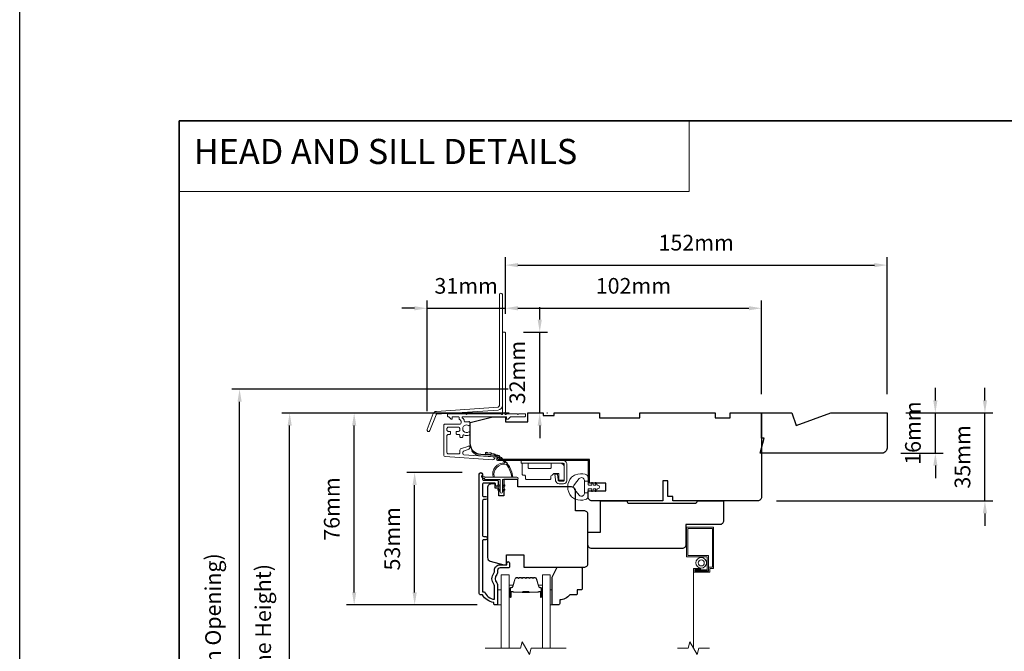
# Model space of a CAD drawing. Extents: x 3539 to 9193, y 3399 to 5942.
# Drawn here: x 6854 to 7247, y 5127 to 5379 of the extents above; entities that cross this region are included whole.
import ezdxf

# ---------------------------------------------------------------- set-up
doc = ezdxf.new("R2010")
doc.units = 0
doc.header["$LTSCALE"] = 250
doc.header["$MEASUREMENT"] = 0
doc.header["$PDMODE"] = 3
doc.header["$PDSIZE"] = -2
doc.linetypes.add('HIDDEN', pattern=[0.375, 0.25, -0.125])
doc.linetypes.add('HIDDEN2', pattern=[0.1875, 0.125, -0.0625])
doc.layers.get('DEFPOINTS').update_dxf_attribs({"color": 2, "linetype": 'CONTINUOUS'})
for name, color, linetype, lineweight in [('1', 1, 'CONTINUOUS', 13), ('2', 2, 'CONTINUOUS', 25), ('5', 7, 'HIDDEN', 9), ('6', 6, 'CONTINUOUS', 5), ('7', 7, 'CONTINUOUS', 9), ('8', 7, 'CONTINUOUS', 35), ('Butal', 9, 'CONTINUOUS', 15), ('Dimensions', 2, 'CONTINUOUS', 15), ('Glass', 1, 'CONTINUOUS', 15), ('Hinge', 5, 'CONTINUOUS', 15), ('Jamb Liner', 230, 'CONTINUOUS', 9), ('Next Gen Cladding', 142, 'CONTINUOUS', 20), ('Screen', 40, 'HIDDEN2', 9), ('Spacer Bar', 1, 'CONTINUOUS', 9), ('Sreen Frame', 30, 'CONTINUOUS', 9), ('Veneer', 7, 'CONTINUOUS', 5), ('Weather-Strip', 6, 'CONTINUOUS', 9), ('Wood', 7, 'CONTINUOUS', 25)]:
    doc.layers.add(name, color=color, linetype=linetype, lineweight=lineweight)
doc.layers.add('3', color=3, linetype='CONTINUOUS')
doc.styles.add('BOLD', font='txt')
doc.styles.add('MODERN', font='tahoma.ttf')
doc.styles.add('ROMANS', font='romans')
doc.dimstyles.new('LWDEC$0', dxfattribs={"dimscale": 5, "dimtxt": 2.5, "dimasz": 2, "dimexe": 1.25, "dimexo": 3, "dimgap": 2, "dimtad": 1, "dimtoh": 1, "dimzin": 1, "dimdsep": 46, "dimtxsty": 'MODERN', "dimcen": 0, "dimdle": 1.5, "dimadec": 0, "dimazin": 0, "dimtfac": 1, "dimtix": 1, "dimtmove": 0, "dimatfit": 3, "dimfxl": 0, "dimtzin": 0, "dimarcsym": 0})

# ---------------------------------------------------------------- blocks, each defined once
blk = doc.blocks.new('2800C')
at = {"layer": 'Veneer'}
blk.add_lwpolyline([(24.61, 4.5), (27.61, 4.5), (27.61, 3), (29.31, 3), (29.31, 1.5, -0.414214), (27.81, 0), (0, 0, -0.339454), (-1.45, 1.11), (-2.89, 6.5), (-2.89, 7.5), (-0.89, 7.5), (1.11, 7.5), (1.11, 14.5), (-3.89, 14.5), (-3.89, 38.5, -0.414214), (-2.39, 40), (17.11, 40, -0.414214), (18.61, 38.5), (18.61, 35), (26.61, 35, -0.414214), (28.11, 33.5), (28.11, 12), (31.11, 12), (31.11, 6.5), (24.61, 6.5), (24.61, 4.5), (24.61, 4.5)], format="xyb", dxfattribs=at)
blk = doc.blocks.new('*D320')
at = {"layer": 'DEFPOINTS', "color": 0}
for p in [(7149.86, 5263.55), (7047.86, 5253.8), (7149.86, 5221.8)]:
    blk.add_point(p, dxfattribs=at)
at = {"layer": 'Dimensions', "color": 0, "lineweight": -2}
for p, q in [((7047.86, 5261.3), (7047.86, 5266.67)), ((7149.86, 5229.3), (7149.86, 5266.67)), ((7052.86, 5263.55), (7144.86, 5263.55))]:
    blk.add_line(p, q, dxfattribs=at)
at = {"layer": 'Dimensions', "color": 0}
for points in [[(7052.86, 5264.38), (7052.86, 5262.72), (7047.86, 5263.55)], [(7144.86, 5264.38), (7144.86, 5262.72), (7149.86, 5263.55)]]:
    blk.add_solid(points, dxfattribs=at)
at = {"layer": 'Dimensions', "color": 0, "insert": (7098.86, 5271.67), "char_height": 6.25, "attachment_point": 5, "style": 'ROMANS'}
blk.add_mtext('102mm', dxfattribs=at)
blk = doc.blocks.new('*D321')
at = {"layer": 'DEFPOINTS', "color": 0}
for p in [(7047.61, 5254.01), (7061.55, 5254.01), (7056.86, 5221.8)]:
    blk.add_point(p, dxfattribs=at)
at = {"layer": 'Dimensions', "color": 0, "lineweight": -2}
for p, q in [((7061.55, 5259.01), (7061.55, 5264.01)), ((7055.11, 5254.01), (7064.67, 5254.01)), ((7061.55, 5221.8), (7061.55, 5254.01)), ((7064.36, 5221.8), (7064.67, 5221.8)), ((7061.55, 5216.8), (7061.55, 5211.8))]:
    blk.add_line(p, q, dxfattribs=at)
at = {"layer": 'Dimensions', "color": 0}
for points in [[(7060.71, 5259.01), (7062.38, 5259.01), (7061.55, 5254.01)], [(7060.71, 5216.8), (7062.38, 5216.8), (7061.55, 5221.8)]]:
    blk.add_solid(points, dxfattribs=at)
at = {"layer": 'Dimensions', "color": 0, "insert": (7053.42, 5237.91), "char_height": 6.25, "attachment_point": 5, "rotation": 90, "style": 'ROMANS'}
blk.add_mtext('32mm', dxfattribs=at)
blk = doc.blocks.new('*D322')
at = {"layer": 'DEFPOINTS', "color": 0}
for p in [(7199.86, 5221.8), (7238.84, 5221.8), (7148.36, 5186.8)]:
    blk.add_point(p, dxfattribs=at)
at = {"layer": 'Dimensions', "color": 0, "lineweight": -2}
for p, q in [((7238.84, 5226.8), (7238.84, 5231.8)), ((7207.36, 5221.8), (7241.96, 5221.8)), ((7238.84, 5186.8), (7238.84, 5221.8)), ((7155.86, 5186.8), (7241.96, 5186.8)), ((7238.84, 5181.8), (7238.84, 5176.8))]:
    blk.add_line(p, q, dxfattribs=at)
at = {"layer": 'Dimensions', "color": 0}
for points in [[(7238, 5226.8), (7239.67, 5226.8), (7238.84, 5221.8)], [(7238, 5181.8), (7239.67, 5181.8), (7238.84, 5186.8)]]:
    blk.add_solid(points, dxfattribs=at)
at = {"layer": 'Dimensions', "color": 0, "insert": (7230.71, 5204.3), "char_height": 6.25, "attachment_point": 5, "rotation": 90, "style": 'ROMANS'}
blk.add_mtext('35mm', dxfattribs=at)
blk = doc.blocks.new('*D324')
at = {"layer": 'DEFPOINTS', "color": 0}
for p in [(7199.86, 5221.8), (7219.1, 5221.8), (7197.86, 5205.8)]:
    blk.add_point(p, dxfattribs=at)
at = {"layer": 'Dimensions', "color": 0, "lineweight": -2}
for p, q in [((7219.1, 5226.8), (7219.1, 5231.8)), ((7207.36, 5221.8), (7222.22, 5221.8)), ((7219.1, 5205.8), (7219.1, 5221.8)), ((7205.36, 5205.8), (7222.22, 5205.8)), ((7219.1, 5200.8), (7219.1, 5195.8))]:
    blk.add_line(p, q, dxfattribs=at)
at = {"layer": 'Dimensions', "color": 0}
for points in [[(7218.26, 5226.8), (7219.93, 5226.8), (7219.1, 5221.8)], [(7218.26, 5200.8), (7219.93, 5200.8), (7219.1, 5205.8)]]:
    blk.add_solid(points, dxfattribs=at)
at = {"layer": 'Dimensions', "color": 0, "insert": (7210.97, 5213.8), "char_height": 6.25, "attachment_point": 5, "rotation": 90, "style": 'ROMANS'}
blk.add_mtext('16mm', dxfattribs=at)
blk = doc.blocks.new('*D340')
at = {"layer": 'DEFPOINTS', "color": 0}
for p in [(7199.86, 5280.74), (7047.86, 5253.8), (7199.86, 5221.8)]:
    blk.add_point(p, dxfattribs=at)
at = {"layer": 'Dimensions', "color": 0, "lineweight": -2}
for p, q in [((7047.86, 5261.3), (7047.86, 5283.87)), ((7199.86, 5229.3), (7199.86, 5283.87)), ((7052.86, 5280.74), (7194.86, 5280.74))]:
    blk.add_line(p, q, dxfattribs=at)
at = {"layer": 'Dimensions', "color": 0}
for points in [[(7052.86, 5281.57), (7052.86, 5279.91), (7047.86, 5280.74)], [(7194.86, 5281.57), (7194.86, 5279.91), (7199.86, 5280.74)]]:
    blk.add_solid(points, dxfattribs=at)
at = {"layer": 'Dimensions', "color": 0, "insert": (7123.86, 5288.87), "char_height": 6.25, "attachment_point": 5, "style": 'ROMANS'}
blk.add_mtext('152mm', dxfattribs=at)
blk = doc.blocks.new('*D275')
at = {"layer": 'DEFPOINTS', "color": 0}
for p in [(6961.96, 5221.78), (7056.86, 5221.78), (7056.86, 5024.3)]:
    blk.add_point(p, dxfattribs=at)
at = {"layer": 'Dimensions', "color": 0, "lineweight": -2}
for p, q in [((7049.36, 5221.78), (6958.83, 5221.78)), ((6961.96, 5029.3), (6961.96, 5216.78)), ((7049.36, 5024.3), (6958.83, 5024.3))]:
    blk.add_line(p, q, dxfattribs=at)
at = {"layer": 'Dimensions', "color": 0}
for points in [[(6961.12, 5216.78), (6962.79, 5216.78), (6961.96, 5221.78)], [(6961.12, 5029.3), (6962.79, 5029.3), (6961.96, 5024.3)]]:
    blk.add_solid(points, dxfattribs=at)
at = {"layer": 'Dimensions', "color": 0, "insert": (6952.2, 5123.04), "char_height": 6.25, "attachment_point": 5, "rotation": 90, "style": 'ROMANS'}
blk.add_mtext('F.H. (Frame Height)', dxfattribs=at)
blk = doc.blocks.new('*D276')
at = {"layer": 'DEFPOINTS', "color": 0}
for p in [(6942.02, 5231.27), (7056.52, 5231.27), (7056.86, 5014.8)]:
    blk.add_point(p, dxfattribs=at)
at = {"layer": 'Dimensions', "color": 0, "lineweight": -2}
for p, q in [((7049.02, 5231.27), (6938.89, 5231.27)), ((6942.02, 5019.8), (6942.02, 5226.27)), ((7049.36, 5014.8), (6938.89, 5014.8))]:
    blk.add_line(p, q, dxfattribs=at)
at = {"layer": 'Dimensions', "color": 0}
for points in [[(6941.19, 5226.27), (6942.85, 5226.27), (6942.02, 5231.27)], [(6941.19, 5019.8), (6942.85, 5019.8), (6942.02, 5014.8)]]:
    blk.add_solid(points, dxfattribs=at)
at = {"layer": 'Dimensions', "color": 0, "insert": (6932.26, 5123.03), "char_height": 6.25, "attachment_point": 5, "rotation": 90, "style": 'ROMANS'}
blk.add_mtext('R.O. (Rough Opening)', dxfattribs=at)
blk = doc.blocks.new('*D277')
at = {"layer": 'DEFPOINTS', "color": 0}
for p in [(7011.73, 5198.03), (7038.11, 5198.03), (7044.11, 5145.28)]:
    blk.add_point(p, dxfattribs=at)
at = {"layer": 'Dimensions', "color": 0, "lineweight": -2}
for p, q in [((7030.61, 5198.03), (7008.61, 5198.03)), ((7011.73, 5150.28), (7011.73, 5193.03)), ((7036.61, 5145.28), (7008.61, 5145.28))]:
    blk.add_line(p, q, dxfattribs=at)
at = {"layer": 'Dimensions', "color": 0}
for points in [[(7010.9, 5193.03), (7012.57, 5193.03), (7011.73, 5198.03)], [(7010.9, 5150.28), (7012.57, 5150.28), (7011.73, 5145.28)]]:
    blk.add_solid(points, dxfattribs=at)
at = {"layer": 'Dimensions', "color": 0, "insert": (7003.61, 5171.66), "char_height": 6.25, "attachment_point": 5, "rotation": 90, "style": 'ROMANS'}
blk.add_mtext('53mm', dxfattribs=at)
blk = doc.blocks.new('*D278')
at = {"layer": 'DEFPOINTS', "color": 0}
for p in [(6987.65, 5221.78), (7056.86, 5221.78), (7044.11, 5145.28)]:
    blk.add_point(p, dxfattribs=at)
at = {"layer": 'Dimensions', "color": 0, "lineweight": -2}
for p, q in [((7049.36, 5221.78), (6984.53, 5221.78)), ((6987.65, 5150.28), (6987.65, 5216.78)), ((7036.61, 5145.28), (6984.53, 5145.28))]:
    blk.add_line(p, q, dxfattribs=at)
at = {"layer": 'Dimensions', "color": 0}
for points in [[(6986.82, 5216.78), (6988.48, 5216.78), (6987.65, 5221.78)], [(6986.82, 5150.28), (6988.48, 5150.28), (6987.65, 5145.28)]]:
    blk.add_solid(points, dxfattribs=at)
at = {"layer": 'Dimensions', "color": 0, "insert": (6979.53, 5183.53), "char_height": 6.25, "attachment_point": 5, "rotation": 90, "style": 'ROMANS'}
blk.add_mtext('76mm', dxfattribs=at)
blk = doc.blocks.new('*D279')
at = {"layer": 'DEFPOINTS', "color": 0}
for p in [(7047.86, 5263.53), (7047.86, 5253.8), (7016.66, 5215.01)]:
    blk.add_point(p, dxfattribs=at)
at = {"layer": 'Dimensions', "color": 0, "lineweight": -2}
for p, q in [((7016.66, 5222.51), (7016.66, 5266.65)), ((7047.86, 5261.3), (7047.86, 5266.65)), ((7011.66, 5263.53), (7006.66, 5263.53)), ((7016.66, 5263.53), (7047.86, 5263.53)), ((7052.86, 5263.53), (7057.86, 5263.53))]:
    blk.add_line(p, q, dxfattribs=at)
at = {"layer": 'Dimensions', "color": 0}
for points in [[(7011.66, 5264.36), (7011.66, 5262.7), (7016.66, 5263.53)], [(7052.86, 5264.36), (7052.86, 5262.7), (7047.86, 5263.53)]]:
    blk.add_solid(points, dxfattribs=at)
at = {"layer": 'Dimensions', "color": 0, "insert": (7032.26, 5271.65), "char_height": 6.25, "attachment_point": 5, "style": 'ROMANS'}
blk.add_mtext('31mm', dxfattribs=at)

msp = doc.modelspace()

# ---------------------------------------------------------------- linework, layer by layer
at = {"layer": '1', "linetype": 'Continuous'}
msp.add_lwpolyline([(6917.95, 5338.29), (7121.12, 5338.29), (7121.12, 5310.05), (6917.95, 5310.05)], close=True, dxfattribs=at)
at = {"layer": '1'}
for points in [[(7048.3, 5201.24, 0.171884), (7048.28, 5201.26, 0.583171), (7043.5, 5196.2), (7042.98, 5196.2, -0.519556), (7047.68, 5201.86, 0.678594), (7047.72, 5201.95, 0.207743), (7039.95, 5205.49, -0.408958), (7039.9, 5205.54), (7039.9, 5205.94, -0.419299), (7039.96, 5205.99, -0.372378), (7050.89, 5196.2), (7050.38, 5196.2, 0.12941)], [(7040.75, 5205.95, 0.017679), (7039.96, 5205.99, -0.455609)], [(7042.29, 5205.7, 0.017638), (7041.51, 5205.85, -0.446077)], [(7043.78, 5205.24, 0.017587), (7043.04, 5205.5, -0.436338)], [(7045.2, 5204.58, 0.017526), (7044.5, 5204.94, -0.426583)], [(7046.51, 5203.73, 0.017456), (7045.87, 5204.18, -0.416994)], [(7047.69, 5202.7, 0.01738), (7047.12, 5203.24, -0.407743)], [(7048.72, 5201.52, 0.017298), (7048.23, 5202.13, -0.39899)], [(7049.57, 5200.21, 0.017215), (7049.17, 5200.87, -0.390882)], [(7039.99, 5196.2), (7038.76, 5196.79, 1), (7038.5, 5196.25), (7039.74, 5195.38, -0.732951)], [(7045.27, 5193.1), (7045.81, 5192.72), (7045.81, 5192.1), (7044.98, 5192.68, -1)], [(7047.26, 5193.1), (7046.71, 5192.72), (7046.71, 5192.1), (7047.55, 5192.68, 1)], [(7045.27, 5191.45), (7045.81, 5191.07), (7045.81, 5190.45), (7044.98, 5191.03, -1)], [(7047.26, 5191.45), (7046.71, 5191.07), (7046.71, 5190.45), (7047.55, 5191.03, 1)]]:
    msp.add_lwpolyline(points, format="xyb", close=True, dxfattribs=at)
at = {"layer": '2'}
msp.add_lwpolyline([(6854.45, 5885.7), (9193.41, 5885.7), (9193.41, 3925.92), (6854.45, 3925.92)], close=True, dxfattribs=at)
at = {"layer": '3'}
msp.add_lwpolyline([(7040.13, 5171.27), (7039.23, 5171.27, 0.414215), (7038.73, 5170.77), (7038.73, 5150.55), (7039.52, 5150.55, 0.283226), (7043.48, 5147.53), (7043.48, 5152.93, 0.165436), (7043.28, 5153.54, -0.340182), (7043.28, 5157.91, 0.165436), (7043.48, 5158.52), (7043.48, 5159.05, -0.414214), (7045.73, 5161.3), (7048.43, 5161.3), (7048.43, 5162, -1), (7049.53, 5162), (7049.53, 5160.55, -0.414214), (7049.03, 5160.05), (7045.73, 5160.05, 0.414214), (7044.73, 5159.05), (7044.73, 5158.05, -0.196124), (7044.45, 5157.36, 0.40794), (7044.45, 5154.1, -0.196124), (7044.73, 5153.4), (7044.73, 5145.55, -0.414214), (7044.48, 5145.3), (7043.73, 5145.3, -0.414214), (7043.23, 5145.8), (7043.23, 5146.3, -0.238125), (7038.73, 5149.3), (7038.03, 5149.3, -0.414214), (7037.48, 5149.85), (7037.48, 5197.43, -1), (7038.73, 5197.43), (7038.73, 5195.55, 0.415215), (7039.23, 5195.04), (7044.48, 5195.04, -0.415909), (7045.03, 5194.49), (7045.03, 5193.09, -1), (7043.93, 5193.09), (7043.93, 5193.6, 0.414213), (7043.73, 5193.8), (7039.23, 5193.8, 0.414214), (7038.73, 5193.3), (7038.73, 5189.01, 0.415216), (7039.23, 5188.5), (7040.13, 5188.5, -1), (7040.13, 5187.26), (7039.23, 5187.26, 0.414213), (7038.73, 5186.76), (7038.73, 5173.01, 0.414212), (7039.23, 5172.51), (7040.13, 5172.51, -1)], format="xyb", close=True, dxfattribs=at)
at = {"layer": '6'}
msp.add_lwpolyline([(7046.71, 5190.25), (7046.71, 5195.3), (7052.45, 5195.3, 1), (7052.45, 5196.2), (7039.99, 5196.2, 1), (7039.99, 5195.3), (7045.81, 5195.3), (7045.81, 5190.25, 1)], format="xyb", close=True, dxfattribs=at)
for points in [[(7044.73, 5145.3), (7046.23, 5145.3), (7046.23, 5151.3), (7044.73, 5151.3)], [(7065.73, 5151.3), (7066.49, 5151.3), (7066.49, 5145.3), (7065.73, 5145.3)]]:
    msp.add_lwpolyline(points, close=True, dxfattribs=at)
at = {"layer": '7', "flags": 128}
msp.add_lwpolyline([(7072.08, 5128.05), (7058.1, 5128.05), (7057.43, 5125.55), (7054.54, 5130.55), (7053.87, 5128.05), (7039.88, 5128.05)], dxfattribs=at)
at = {"layer": '7'}
msp.add_lwpolyline([(7129.14, 5128.05), (7124.9, 5128.05), (7124.23, 5125.55), (7121.34, 5130.55), (7120.67, 5128.05), (7116.44, 5128.05)], dxfattribs=at)
at = {"layer": '8', "linetype": 'Continuous'}
msp.add_lwpolyline([(6917.95, 5338.29), (7583.69, 5338.29), (7583.69, 4904.37), (6917.95, 4904.37)], close=True, dxfattribs=at)
at = {"layer": 'Butal'}
for points in [[(7049.33, 5148.74), (7049.33, 5152.92, -0.414214), (7049.58, 5153.17), (7050.91, 5153.17), (7050.72, 5152.56, -0.329751), (7050.36, 5152.29), (7050.24, 5152.29, 0.414214), (7049.73, 5151.78), (7049.73, 5148.49), (7049.58, 5148.49, -0.414214)], [(7062.63, 5148.74), (7062.63, 5152.92, 0.414214), (7062.38, 5153.17), (7061.06, 5153.17), (7061.24, 5152.56, 0.329751), (7061.6, 5152.29), (7061.72, 5152.29, -0.414214), (7062.23, 5151.78), (7062.23, 5148.49), (7062.38, 5148.49, 0.414214)]]:
    msp.add_lwpolyline(points, format="xyb", close=True, dxfattribs=at)
at = {"layer": 'Glass', "color": 1}
for points in [[(7046.23, 5128.05), (7046.23, 5157.3), (7049.33, 5157.3), (7049.33, 5128.05)], [(7065.73, 5128.05), (7065.73, 5157.3), (7062.63, 5157.3), (7062.63, 5128.05)]]:
    msp.add_lwpolyline(points, dxfattribs=at)
at = {"layer": 'Hinge', "color": 150, "linetype": 'Continuous'}
for points in [[(7070.75, 5202.92, -0.414214), (7072.32, 5201.35), (7072.32, 5200.38), (7072.32, 5199.37), (7072.32, 5198.35), (7072.32, 5194.82, -0.414214), (7071.05, 5193.55), (7069.31, 5193.55, -0.372717), (7067.88, 5194.79), (7067.83, 5195.1), (7067.5, 5197.39), (7068.57, 5197.39), (7068.9, 5195.1), (7068.92, 5194.94, 0.372717), (7069.3, 5194.62), (7070.87, 5194.62, 0.414214), (7071.26, 5195), (7071.26, 5200.2), (7071.26, 5200.38), (7071.26, 5201.35, 0.414214), (7070.75, 5201.86), (7069.6, 5201.86), (7066.46, 5201.86), (7064.3, 5201.86), (7054.09, 5201.86), (7054.09, 5202.92), (7064.3, 5202.92), (7066.79, 5202.92), (7070.75, 5202.92)], [(7069.6, 5201.86, -0.414214), (7071.26, 5200.2), (7071.26, 5195.35, -0.414214), (7070.87, 5194.97), (7069.55, 5194.97, -0.414214), (7069.17, 5195.35), (7069.17, 5197.36, 0.414214), (7068.79, 5197.74), (7067.19, 5197.74), (7066.59, 5197.1, -0.184347), (7066.34, 5196.98, 0.38822), (7066, 5196.6), (7066, 5195.66, -0.414214), (7065.62, 5195.28), (7060.92, 5195.28), (7056.5, 5195.28), (7056.22, 5195.28, -0.414214), (7055.84, 5195.66), (7055.84, 5196.6, 0.414214), (7055.46, 5196.98), (7054.9, 5196.98, -0.414214), (7054.52, 5197.36), (7054.52, 5201.47, -0.414214), (7054.9, 5201.86), (7056.55, 5201.86, -0.414214), (7056.93, 5201.47), (7056.93, 5200.03, 0.414214), (7057.31, 5199.65), (7065.69, 5199.65, 0.414214), (7066.07, 5200.03), (7066.07, 5201.61, -0.414214), (7066.32, 5201.86), (7069.6, 5201.86)]]:
    msp.add_lwpolyline(points, format="xyb", dxfattribs=at)
at = {"layer": 'Jamb Liner'}
msp.add_lwpolyline([(7044.21, 5204.07, 0.39391), (7043.97, 5204.32), (7038.01, 5204.73, -0.19617), (7034.62, 5206.4, -1), (7034.99, 5206.73, 0.19617), (7038.04, 5205.23), (7044.01, 5204.81, -0.39391), (7044.71, 5204.07), (7044.71, 5203.57, 0.414214), (7044.96, 5203.32), (7080.61, 5203.32, -0.414214), (7081.36, 5202.57), (7081.36, 5194.32, -1), (7080.86, 5194.32), (7080.86, 5202.57, 0.414214), (7080.61, 5202.82), (7044.96, 5202.82, -0.414214), (7044.21, 5203.57)], format="xyb", close=True, dxfattribs=at)
at = {"layer": 'Next Gen Cladding'}
for points in [[(7046.66, 5268.97, 1), (7045.46, 5268.97), (7045.46, 5224.72, -0.39391), (7044.94, 5224.17), (7020.37, 5222.45, 0.291473), (7019.12, 5221.53), (7016.7, 5215.22, 1), (7017.82, 5214.79), (7020.24, 5221.1, -0.291473), (7020.45, 5221.26), (7045.03, 5222.97, 0.39391), (7046.66, 5224.72)], [(7046.15, 5221.4, 0.255924), (7045.94, 5221.52), (7032.71, 5221.52), (7032.41, 5221.22), (7032.11, 5221.52), (7025.06, 5221.52, 0.414214), (7024.81, 5221.27), (7024.81, 5220.57, 0.414214), (7025.06, 5220.32), (7025.2, 5220.32, -0.198912), (7025.38, 5220.24), (7026.28, 5219.34, 0.668179), (7026.71, 5219.52), (7026.71, 5220.07, -0.414214), (7026.96, 5220.32), (7029.16, 5220.32, -0.414214), (7029.41, 5220.07), (7029.41, 5219.51, 0.221695), (7029.49, 5219.31), (7030.03, 5218.87, -0.221695), (7030.21, 5218.48), (7030.21, 5217.82, -0.414214), (7029.71, 5217.32), (7023.66, 5217.32, 0.414214), (7023.41, 5217.07), (7023.41, 5204.9, 0.39391), (7023.87, 5204.4), (7042.86, 5203.07, 1), (7042.95, 5204.27), (7031.37, 5205.08, -0.39391), (7030.91, 5205.58), (7030.91, 5206.16, -0.320103), (7031.24, 5206.63), (7033.03, 5207.25, 0.320103), (7033.71, 5208.19), (7033.71, 5208.4, 0.515034), (7033.37, 5208.63), (7030.04, 5207.49, 0.320103), (7029.71, 5207.02), (7029.71, 5206.02, -0.414214), (7029.21, 5205.52), (7025.11, 5205.52, -0.414214), (7024.61, 5206.02), (7024.61, 5212.77, -0.414214), (7025.11, 5213.27), (7025.76, 5213.27, 0.414214), (7026.01, 5213.52), (7026.01, 5214.22, 0.414214), (7025.76, 5214.47), (7025.11, 5214.47, -0.414214), (7024.61, 5214.97), (7024.61, 5215.62, -0.414214), (7025.11, 5216.12), (7029.18, 5216.12, -0.423312), (7029.68, 5215.6, 0.050562), (7029.72, 5215.05, -0.465267), (7029.22, 5214.47), (7028.56, 5214.47, 0.414214), (7028.31, 5214.22), (7028.31, 5213.52, 0.414214), (7028.56, 5213.27), (7029.21, 5213.27, -0.414214), (7029.71, 5212.77), (7029.71, 5212.52, 0.414214), (7030.21, 5212.02), (7030.41, 5212.02, 0.414214), (7030.91, 5212.52), (7030.91, 5212.81, -0.547449), (7031.26, 5213.04, 0.215175), (7033.51, 5213.02, 0.297258), (7033.66, 5213.25), (7033.66, 5214.04, 0.601931), (7033.26, 5214.25, -1.887883), (7033.26, 5216.78, 0.601931), (7033.66, 5216.99), (7033.66, 5218.13, 0.636382), (7033.25, 5218.32, -0.217738), (7032.84, 5218.21, 0.07937), (7031.98, 5218.21, -0.460504), (7031.41, 5218.71), (7031.41, 5219.04, 0.221695), (7031.23, 5219.43), (7030.69, 5219.87, -0.700208), (7030.86, 5220.32), (7048.11, 5220.32, -0.414214), (7048.36, 5220.07), (7048.36, 5219.57, 0.418413), (7048.61, 5219.32, 0.195194), (7049.3, 5219.61), (7049.94, 5220.24, -0.198912), (7050.11, 5220.32), (7055.61, 5220.32, 0.414214), (7055.86, 5220.57), (7055.86, 5221.27, 0.414214), (7055.61, 5221.52), (7053.16, 5221.52), (7052.86, 5221.22), (7052.56, 5221.52), (7048.57, 5221.52, 0.255924), (7048.36, 5221.4, -1.162287), (7047.77, 5221.92, 0.22054), (7047.86, 5222.11), (7047.86, 5253.76, 0.414214), (7047.61, 5254.01), (7046.91, 5254.01, 0.414214), (7046.66, 5253.76), (7046.66, 5222.11, 0.22054), (7046.74, 5221.92, -1.162287)]]:
    msp.add_lwpolyline(points, format="xyb", close=True, dxfattribs=at)
at = {"layer": 'Screen'}
msp.add_line((7122.79, 5128.05), (7122.79, 5162.05), dxfattribs=at)
at = {"layer": 'Spacer Bar'}
for points in [[(7054.8, 5156.17, 0.226277), (7054.7, 5156.12), (7054.63, 5156.04, -0.476976), (7054.44, 5156.04), (7054.37, 5156.12, 0.226277), (7054.27, 5156.17), (7053.35, 5156.17, 0.226277), (7053.26, 5156.12), (7053.19, 5156.04, -0.476976), (7052.99, 5156.04), (7052.92, 5156.12, 0.226277), (7052.82, 5156.17), (7052.2, 5156.17, 0.329751), (7051.72, 5155.82), (7050.72, 5152.56, -0.329751), (7050.35, 5152.28), (7050.23, 5152.28, 0.414214), (7049.73, 5151.78), (7049.73, 5148.49, 1), (7050.12, 5148.49), (7050.12, 5150.36, -0.414214), (7050.27, 5150.51), (7050.78, 5150.51), (7050.78, 5150.62), (7050.3, 5150.62, 0.414214), (7050, 5150.32), (7050, 5148.49, -1), (7049.85, 5148.49), (7049.85, 5151.78, -0.414214), (7050.23, 5152.17), (7050.35, 5152.17, 0.329751), (7050.83, 5152.52), (7051.83, 5155.78, -0.329751), (7052.2, 5156.06), (7052.82, 5156.06, -0.226277), (7052.83, 5156.05), (7052.9, 5155.97, 0.476976), (7053.28, 5155.97), (7053.34, 5156.05, -0.226277), (7053.35, 5156.06), (7054.27, 5156.06, -0.226277), (7054.28, 5156.05), (7054.35, 5155.97, 0.476976), (7054.72, 5155.97), (7054.79, 5156.05, -0.226277), (7054.8, 5156.06), (7055.72, 5156.06, -0.256633), (7055.73, 5156.05), (7055.8, 5155.97, 0.476976), (7056.17, 5155.97), (7056.24, 5156.05, -0.226277), (7056.25, 5156.06), (7057.16, 5156.06, -0.256633), (7057.17, 5156.05), (7057.24, 5155.97, 0.476976), (7057.62, 5155.97), (7057.69, 5156.05, -0.226277), (7057.7, 5156.06), (7058.61, 5156.06, -0.256633), (7058.62, 5156.05), (7058.69, 5155.97, 0.476976), (7059.07, 5155.97), (7059.14, 5156.05, -0.226277), (7059.14, 5156.06), (7059.77, 5156.06, -0.329751), (7060.14, 5155.78), (7061.13, 5152.52, 0.329751), (7061.61, 5152.17), (7061.73, 5152.17, -0.414214), (7062.12, 5151.78), (7062.12, 5148.49, -1), (7061.97, 5148.49), (7061.97, 5150.32, 0.414214), (7061.67, 5150.62), (7061.19, 5150.62), (7061.19, 5150.51), (7061.7, 5150.51, -0.414214), (7061.85, 5150.36), (7061.85, 5148.49, 1), (7062.23, 5148.49), (7062.23, 5151.78, 0.414214), (7061.73, 5152.28), (7061.61, 5152.28, -0.329751), (7061.24, 5152.56), (7060.25, 5155.82, 0.329751), (7059.77, 5156.17), (7059.14, 5156.17, 0.226277), (7059.05, 5156.12), (7058.98, 5156.04, -0.476976), (7058.78, 5156.04), (7058.71, 5156.12, 0.226277), (7058.61, 5156.17), (7057.7, 5156.17, 0.226277), (7057.6, 5156.12), (7057.53, 5156.04, -0.476976), (7057.33, 5156.04), (7057.26, 5156.12, 0.226277), (7057.16, 5156.17), (7056.25, 5156.17, 0.226277), (7056.15, 5156.12), (7056.08, 5156.04, -0.476976), (7055.88, 5156.04), (7055.82, 5156.12, 0.226277), (7055.72, 5156.17)], [(7050.33, 5150.45), (7050.97, 5150.45, -0.22907), (7051.13, 5150.38, 0.224481), (7051.26, 5150.32), (7054.54, 5150.32, 0.28964), (7054.7, 5150.42, -0.272736), (7054.93, 5150.57), (7057.04, 5150.57, -0.272736), (7057.26, 5150.42, 0.28964), (7057.42, 5150.32), (7060.7, 5150.32, 0.224481), (7060.84, 5150.38, -0.22907), (7061, 5150.45), (7061.63, 5150.45), (7061.63, 5150.51), (7061, 5150.51, 0.228585), (7060.8, 5150.41, -0.224481), (7060.7, 5150.37), (7057.42, 5150.37, -0.28964), (7057.31, 5150.44, 0.274141), (7057.04, 5150.62), (7054.93, 5150.62, 0.274141), (7054.66, 5150.44, -0.28964), (7054.54, 5150.37), (7051.26, 5150.37, -0.224481), (7051.17, 5150.41, 0.228585), (7050.96, 5150.51), (7050.33, 5150.51)]]:
    msp.add_lwpolyline(points, format="xyb", close=True, dxfattribs=at)
msp.add_lwpolyline([(7054.55, 5150.37, -0.001885), (7054.54, 5150.37), (7051.26, 5150.37, -0.224481), (7051.17, 5150.41, 0.228585), (7050.96, 5150.51), (7050.33, 5150.51), (7050.33, 5150.45), (7050.97, 5150.45, -0.22907), (7051.13, 5150.38, 0.224481), (7051.26, 5150.32), (7054.54, 5150.32, -0.214245), (7054.58, 5150.3, 0.214245), (7054.71, 5150.24), (7057.25, 5150.24, 0.214245), (7057.39, 5150.3, -0.214245), (7057.42, 5150.32), (7060.7, 5150.32, 0.224481), (7060.84, 5150.38, -0.22907), (7061, 5150.45), (7061.63, 5150.45), (7061.63, 5150.51), (7061, 5150.51, 0.228585), (7060.8, 5150.41, -0.224481), (7060.7, 5150.37), (7057.42, 5150.37, 0.214245), (7057.35, 5150.33, -0.214245), (7057.25, 5150.29), (7054.71, 5150.29, -0.214245), (7054.62, 5150.33, 0.214245), (7054.54, 5150.37)], format="xyb", dxfattribs=at)
at = {"layer": 'Sreen Frame'}
msp.add_lwpolyline([(7122.79, 5159.86), (7125.51, 5159.86), (7125.51, 5159.36), (7123.29, 5159.36), (7123.29, 5158.8), (7128.79, 5158.8), (7128.79, 5160.3), (7130.29, 5160.3), (7130.29, 5175.8), (7120.46, 5175.8), (7120.46, 5164.96), (7128.71, 5164.96), (7128.71, 5158.82), (7123.38, 5158.82), (7123.38, 5159.32), (7128.21, 5159.32), (7128.21, 5164.46), (7119.96, 5164.46), (7119.96, 5176.3), (7130.79, 5176.3), (7130.79, 5159.8), (7129.29, 5159.8), (7129.29, 5158.3), (7122.79, 5158.3)], close=True, dxfattribs=at)
for radius in [2.12, 1.22]:
    msp.add_circle((7125.85, 5162.05), radius, dxfattribs=at)
at = {"layer": 'Weather-Strip'}
msp.add_lwpolyline([(7075.84, 5187.42, -0.124215), (7074.26, 5188.41, -0.4), (7074.26, 5196.22, -0.124215), (7075.84, 5197.21, -0.139845), (7079.68, 5197.36, -0.345454), (7080.85, 5195.87), (7080.85, 5194.6), (7079.32, 5194.6), (7080.85, 5194.6), (7080.85, 5193.29, 0.414214), (7081.1, 5193.03), (7082.12, 5193.03, 0.539651), (7082.34, 5193.36), (7082.15, 5193.78, -1), (7082.55, 5193.96), (7082.9, 5193.17, 0.298996), (7083.11, 5193.03), (7083.63, 5193.03, 0.539651), (7083.84, 5193.36), (7083.66, 5193.78, -1), (7084.06, 5193.96), (7084.4, 5193.17, 0.298996), (7084.61, 5193.03), (7084.69, 5193.03, -1), (7084.69, 5191.6), (7084.61, 5191.6, 0.298996), (7084.4, 5191.46), (7084.06, 5190.67, -1), (7083.66, 5190.85), (7083.84, 5191.27, 0.539651), (7083.63, 5191.6), (7083.11, 5191.6, 0.298996), (7082.9, 5191.46), (7082.55, 5190.67, -1), (7082.15, 5190.85), (7082.34, 5191.27, 0.539651), (7082.12, 5191.6), (7081.1, 5191.6, 0.414214), (7080.85, 5191.34), (7080.85, 5190.03), (7079.32, 5190.03), (7079.32, 5194.6), (7079.32, 5194.88, 0.700208), (7077.3, 5195.62), (7075.35, 5193.3, 0.36397), (7075.35, 5191.33), (7077.3, 5189.01, 0.700208), (7079.32, 5189.75), (7079.32, 5190.03), (7080.85, 5190.03), (7080.85, 5188.76, -0.345454), (7079.68, 5187.27, -0.139845)], format="xyb", close=True, dxfattribs=at)
at = {"layer": 'Wood'}
for points in [[(7083.54, 5193.82), (7083.54, 5193.82), (7081.36, 5193.82), (7081.36, 5203.32), (7045.47, 5203.32), (7045.47, 5204.7), (7038.04, 5205.22, -0.39391), (7033.86, 5209.71), (7033.86, 5218.07), (7042.86, 5220.32), (7047.86, 5220.32), (7047.86, 5218.32), (7056.86, 5218.32), (7056.86, 5221.82), (7062.86, 5221.82), (7062.86, 5220.82), (7067.36, 5220.82), (7067.36, 5221.82), (7085.36, 5221.82), (7085.36, 5219.82), (7101.36, 5219.82), (7101.36, 5221.82), (7131.36, 5221.82), (7131.36, 5219.82), (7137.36, 5219.82), (7137.36, 5221.82), (7149.86, 5221.82), (7149.86, 5188.32, -0.414214), (7148.36, 5186.82), (7114.61, 5186.82), (7114.61, 5188.57), (7112.61, 5188.57), (7112.61, 5194.82), (7110.61, 5194.82), (7110.61, 5186.82), (7082.36, 5186.82, -0.414214), (7080.86, 5188.32), (7080.86, 5190.82), (7087.86, 5190.82), (7087.86, 5193.82)], [(7149.36, 5205.8), (7150.86, 5211.8), (7149.86, 5211.8), (7149.86, 5221.8), (7161.88, 5221.8), (7163.7, 5216.8), (7177.43, 5221.8), (7199.86, 5221.8), (7199.86, 5207.8, -0.414214), (7197.86, 5205.8)], [(7096.26, 5186.8), (7096.26, 5186.8, 0.414214), (7097.26, 5185.8), (7123.26, 5185.8, 0.414214), (7124.26, 5186.8), (7124.26, 5186.8), (7134.76, 5186.8), (7134.76, 5178.8, -0.414214), (7133.26, 5177.3), (7119.76, 5177.3), (7119.76, 5169.3, -0.414214), (7118.26, 5167.8), (7082.26, 5167.8, -0.414214), (7080.76, 5169.3), (7080.76, 5174.3), (7085.76, 5174.3), (7085.76, 5186.8)], [(7077.99, 5151.3), (7076.49, 5151.3), (7076.49, 5149.8, -0.414214), (7075.99, 5149.3), (7073.49, 5149.3, -0.236068), (7069.49, 5147.3), (7069.49, 5145.8, -0.414214), (7068.99, 5145.3), (7066.99, 5145.3, -0.414214), (7066.49, 5145.8), (7066.49, 5156.3), (7068.49, 5160.3), (7077.99, 5160.3, -0.414214), (7078.49, 5159.8), (7078.49, 5151.8, -0.414214)]]:
    msp.add_lwpolyline(points, format="xyb", close=True, dxfattribs=at)
msp.add_lwpolyline([(7045.26, 5188.8), (7045.26, 5191.8), (7043.76, 5191.8), (7043.76, 5193.5), (7042.26, 5193.5, 0.414214), (7040.76, 5192), (7040.76, 5164.19, 0.339454), (7041.87, 5162.74), (7047.26, 5161.3), (7048.26, 5161.3), (7048.26, 5163.3), (7048.26, 5165.3), (7055.25, 5165.3), (7055.25, 5160.3), (7079.26, 5160.3, 0.414214), (7080.76, 5161.8), (7080.76, 5181.3, 0.414214), (7079.26, 5182.8), (7075.76, 5182.8), (7075.76, 5190.8, 0.414214), (7074.26, 5192.3), (7052.76, 5192.3), (7052.76, 5195.3), (7047.26, 5195.3), (7047.26, 5188.8), (7045.26, 5188.8), (7045.26, 5188.8)], format="xyb", dxfattribs=at)

# ---------------------------------------------------------------- block references
at = {"layer": 'Wood', "xscale": -0.999998, "yscale": 0.999998, "zscale": 0.999998, "rotation": 270}
msp.add_blockref('2800C', (7040.76, 5164.19), dxfattribs=at)

# ---------------------------------------------------------------- texts
at = {"layer": '5', "linetype": 'Continuous', "lineweight": 15, "style": 'BOLD'}
msp.add_text('HEAD AND SILL DETAILS', height=10, dxfattribs=at).set_placement((6923.77, 5321.04))

# ---------------------------------------------------------------- dimensions: what is measured, and where the dimension line sits
at = {"layer": 'Dimensions'}
for base, p1, p2, picture, middle in [((7199.86, 5280.74), (7047.86, 5253.8), (7199.86, 5221.8), '*D340', (7123.86, 5288.87)), ((7047.86, 5263.53), (7016.66, 5215.01), (7047.86, 5253.8), '*D279', (7032.26, 5271.65)), ((7149.86, 5263.55), (7047.86, 5253.8), (7149.86, 5221.8), '*D320', (7098.86, 5271.67))]:
    dim = msp.add_linear_dim(base=base, p1=p1, p2=p2, dimstyle='LWDEC$0', override={"dimscale": 2.5, "dimexe": 1.25, "dimexo": 3, "dimgap": 2, "dimdec": 0, "dimzin": 11, "dimpost": 'mm', "dimtxsty": 'ROMANS', "dimadec": 2, "dimtdec": 0, "dimfxl": 1.25, "dimfrac": 2, "dimarcsym": 1}, dxfattribs=at)
    dim.commit()
    dim.dimension.update_dxf_attribs({"geometry": picture, "text_midpoint": middle})
for base, p1, p2, picture, middle in [((7061.55, 5254.01), (7056.86, 5221.8), (7047.61, 5254.01), '*D321', (7053.42, 5237.91)), ((7238.84, 5221.8), (7148.36, 5186.8), (7199.86, 5221.8), '*D322', (7230.71, 5204.3)), ((7219.1, 5221.8), (7197.86, 5205.8), (7199.86, 5221.8), '*D324', (7210.97, 5213.8)), ((6987.6501, 5221.7769), (7044.1092, 5145.2841), (7056.8554, 5221.7769), '*D278', (6979.5251, 5183.5305)), ((7011.73, 5198.03), (7044.11, 5145.28), (7038.11, 5198.03), '*D277', (7003.61, 5171.66))]:
    dim = msp.add_linear_dim(base=base, p1=p1, p2=p2, angle=90, dimstyle='LWDEC$0', override={"dimscale": 2.5, "dimexe": 1.25, "dimexo": 3, "dimgap": 2, "dimdec": 0, "dimzin": 11, "dimpost": 'mm', "dimtxsty": 'ROMANS', "dimadec": 2, "dimtdec": 0, "dimfxl": 1.25, "dimfrac": 2, "dimarcsym": 1}, dxfattribs=at)
    dim.commit()
    dim.dimension.update_dxf_attribs({"geometry": picture, "text_midpoint": middle})
for base, p1, p2, text, picture, middle in [((6942.02, 5231.27), (7056.86, 5014.8), (7056.52, 5231.27), 'R.O. (Rough Opening)', '*D276', (6932.26, 5123.03)), ((6961.96, 5221.78), (7056.86, 5024.3), (7056.86, 5221.78), 'F.H. (Frame Height)', '*D275', (6952.2, 5123.04))]:
    dim = msp.add_linear_dim(base=base, p1=p1, p2=p2, angle=90, text=text, dimstyle='LWDEC$0', override={"dimscale": 2.5, "dimexe": 1.25, "dimexo": 3, "dimgap": 2, "dimdec": 0, "dimzin": 11, "dimpost": 'mm', "dimtxsty": 'ROMANS', "dimadec": 2, "dimtdec": 0, "dimfxl": 1.25, "dimfrac": 2, "dimarcsym": 1}, dxfattribs=at)
    dim.commit()
    dim.dimension.update_dxf_attribs({"geometry": picture, "text_midpoint": middle})

doc.saveas('drawing.dxf')
